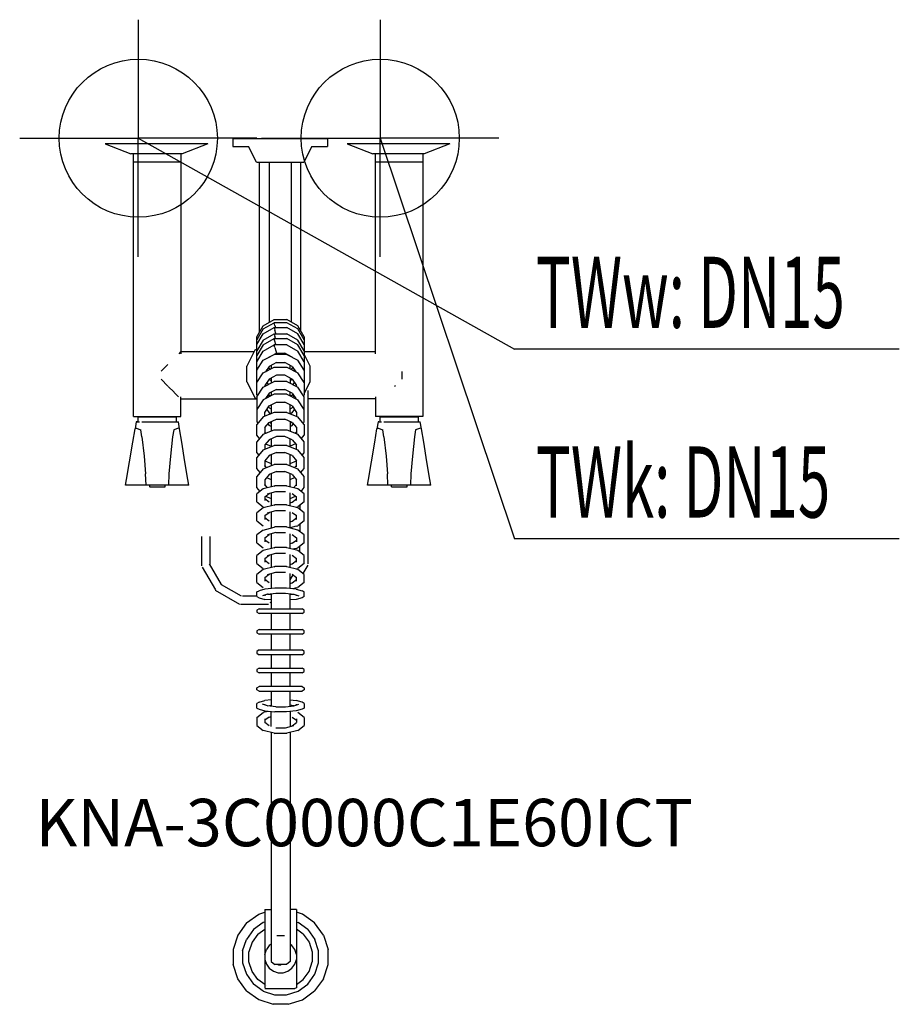
# Model space of a CAD drawing. Units: millimetres. Extents: x 0 to 556, y 0 to 623.
import ezdxf

# ---------------------------------------------------------------- set-up
doc = ezdxf.new("R2010")
doc.units = ezdxf.units.MM
doc.header["$MEASUREMENT"] = 0
doc.linetypes.add('AUSGEZOGEN', pattern=[0, 0])
doc.layers.get('0').update_dxf_attribs({"color": 1, "linetype": 'AUSGEZOGEN', "true_color": 0xff0000})
doc.layers.add('200', color=7, linetype='AUSGEZOGEN')
for name, color, linetype, true_color in [('410', 4, 'AUSGEZOGEN', 0x00ffff), ('550', 2, 'AUSGEZOGEN', 0xffff00), ('WARMWASSER', 4, 'AUSGEZOGEN', 0x00ffff)]:
    doc.layers.add(name, color=color, linetype=linetype, true_color=true_color)
doc.styles.get("Standard").update_dxf_attribs({"font": 'TXT.SHX'})

# ---------------------------------------------------------------- blocks, each defined once
blk = doc.blocks.new('GER_BLOCK_00001')
at = {"layer": '200', "linetype": 'AUSGEZOGEN'}
for p, q in [((54, 544.51), (70.22, 538.02)), ((119, 544.51), (54, 544.51)), ((119, 544.51), (102.78, 538.02)), ((134.7, 547.84), (134.7, 542.84)), ((134.7, 547.84), (194.7, 547.84)), ((134.7, 542.84), (144.7, 542.84)), ((149.7, 532.83), (144.7, 542.84)), ((184.7, 542.84), (179.7, 532.83)), ((184.7, 542.84), (194.7, 542.84)), ((194.7, 547.84), (194.7, 542.84)), ((207, 544.51), (223.22, 538.02)), ((272, 544.51), (207, 544.51)), ((272, 544.51), (255.78, 538.02)), ((102.78, 538.02), (70.22, 538.02)), ((72, 372), (72, 538.02)), ((102, 538.02), (102, 411.53)), ((255.78, 538.02), (223.22, 538.02)), ((225, 411.53), (225, 538.02)), ((255, 538.02), (255, 372)), ((72, 533.02), (102, 533.02)), ((149.7, 532.83), (179.7, 532.83)), ((151.7, 425.35), (151.7, 532.83)), ((157.7, 532.83), (157.7, 431.5)), ((171.7, 532.83), (171.7, 431.84)), ((177.7, 426.39), (177.7, 532.83)), ((225, 533.02), (255, 533.02)), ((154.02, 429.37), (160.98, 433.39)), ((154.02, 427.3), (160.98, 431.23)), ((160.98, 433.39), (169.02, 433.39)), ((169.02, 431.23), (160.98, 431.23)), ((160.98, 431.23), (160.98, 431.16)), ((161.37, 429.58), (160.98, 431.16)), ((175.98, 429.37), (169.02, 433.39)), ((175.98, 427.3), (169.02, 431.23)), ((150, 422.4), (154.02, 429.37)), ((154.02, 427.3), (150, 420.49)), ((150, 417.49), (154.02, 424.3)), ((154.02, 424.3), (160.98, 428.23)), ((154.02, 420.29), (160.98, 424.23)), ((160.98, 428.23), (169.02, 428.23)), ((160.98, 428.23), (160.98, 428.16)), ((160.98, 428.16), (161.37, 426.58)), ((160.98, 424.23), (169.02, 424.23)), ((160.98, 424.23), (160.98, 424.16)), ((160.98, 424.16), (161.37, 422.57)), ((161.37, 429.58), (161.74, 428.23)), ((161.93, 424.54), (161.37, 426.58)), ((161.93, 424.54), (162.01, 424.23)), ((175.98, 424.3), (169.02, 428.23)), ((175.98, 420.29), (169.02, 424.23)), ((180, 422.4), (175.98, 429.37)), ((180, 420.49), (175.98, 427.3)), ((180, 417.49), (175.98, 424.3)), ((150, 385.57), (150, 422.4)), ((154.02, 420.29), (150, 413.49)), ((154.02, 417.29), (160.98, 421.22)), ((160.98, 421.22), (169.02, 421.22)), ((160.98, 421.22), (160.98, 421.15)), ((161.37, 419.57), (160.98, 421.15)), ((161.74, 421.22), (161.37, 422.57)), ((161.93, 417.53), (161.37, 419.57)), ((161.93, 417.53), (162.01, 417.22)), ((175.98, 417.29), (169.02, 421.22)), ((180, 413.49), (175.98, 420.29)), ((180, 422.4), (180, 385.57)), ((101.86, 413), (100.53, 411.67)), ((102, 413), (148.26, 413)), ((148.7, 413.88), (143.7, 403.87)), ((150, 414.53), (148.7, 413.88)), ((154.02, 417.29), (150, 410.48)), ((150, 406.48), (154.02, 413.29)), ((154.02, 413.29), (160.98, 417.22)), ((157.68, 409.43), (162.32, 412.06)), ((169.02, 417.22), (160.98, 417.22)), ((160.98, 417.22), (160.98, 417.15)), ((161.37, 415.57), (160.98, 417.15)), ((161.37, 415.57), (161.93, 413.53)), ((161.93, 413.53), (162.32, 412.06)), ((162.32, 412.06), (167.68, 412.06)), ((172.32, 409.43), (167.68, 412.06)), ((169.02, 417.22), (175.98, 413.29)), ((180, 410.48), (175.98, 417.29)), ((180, 406.48), (175.98, 413.29)), ((180, 413), (225, 413)), ((183.7, 403.87), (180, 411.28)), ((150, 401.34), (154.02, 407.49)), ((154.02, 407.49), (160.98, 411.08)), ((157.68, 409.43), (157.64, 409.35)), ((157.68, 409.38), (157.67, 409.4)), ((162.32, 406.05), (157.68, 403.62)), ((159, 410.18), (159, 410.06)), ((169.02, 411.08), (160.98, 411.08)), ((162.32, 406.05), (167.68, 406.05)), ((172.32, 403.62), (167.68, 406.05)), ((169.02, 411.08), (175.98, 407.49)), ((171, 410.18), (171, 410.06)), ((172.32, 409.43), (172.36, 409.35)), ((172.34, 409.4), (172.32, 409.38)), ((180, 401.34), (175.98, 407.49)), ((93.75, 404.89), (89.38, 400.52)), ((143.7, 393.86), (143.7, 403.87)), ((150, 393.34), (154.02, 399.48)), ((154.02, 399.48), (160.98, 403.08)), ((157.68, 403.62), (155.47, 400.23)), ((156.77, 400.9), (156.36, 401.6)), ((157.3, 403.03), (157.68, 402.38)), ((157.68, 402.38), (158.61, 401.85)), ((159, 404.31), (159, 402.06)), ((160.98, 403.08), (169.02, 403.08)), ((169.02, 403.08), (175.98, 399.48)), ((171, 402.06), (171, 404.31)), ((171.39, 401.85), (172.32, 402.38)), ((172.32, 403.62), (174.53, 400.23)), ((172.32, 402.38), (172.7, 403.03)), ((173.23, 400.9), (173.64, 401.6)), ((180, 393.34), (175.98, 399.48)), ((183.7, 393.86), (183.7, 403.87)), ((241.62, 400.38), (241.62, 395.62)), ((89.38, 395.48), (93.75, 391.11)), ((143.7, 393.86), (148.7, 383.85)), ((150, 393.58), (150.08, 393.46)), ((154.02, 390.47), (160.98, 394.07)), ((157.68, 395.61), (155, 391.51)), ((156.27, 393.45), (157.15, 392.09)), ((157.61, 395.5), (157.68, 395.37)), ((162.32, 398.04), (157.68, 395.61)), ((157.68, 395.37), (159, 394.62)), ((159, 396.3), (159, 393.05)), ((169.02, 394.07), (160.98, 394.07)), ((167.68, 398.04), (162.32, 398.04)), ((172.32, 395.61), (167.68, 398.04)), ((169.02, 394.07), (175.98, 390.47)), ((171, 396.3), (171, 393.05)), ((171, 394.62), (172.32, 395.37)), ((172.32, 395.61), (175, 391.51)), ((172.32, 395.37), (172.39, 395.5)), ((172.85, 392.09), (173.73, 393.45)), ((179.92, 393.46), (180, 393.58)), ((180, 386.45), (183.7, 393.86)), ((93.89, 390.97), (97.6, 387.26)), ((97.74, 387.12), (100.39, 384.47)), ((150, 384.33), (154.02, 390.47)), ((155, 391.51), (155, 390.98)), ((157.68, 386.6), (155.47, 383.22)), ((162.32, 389.03), (157.68, 386.6)), ((159, 387.29), (159, 385.04)), ((162.32, 389.03), (167.68, 389.03)), ((172.32, 386.6), (167.68, 389.03)), ((171, 385.04), (171, 387.29)), ((172.32, 386.6), (174.53, 383.22)), ((175, 390.98), (175, 391.51)), ((180, 384.33), (175.98, 390.47)), ((182.2, 388.45), (182.2, 278.65)), ((237.11, 391.11), (237.62, 391.62)), ((102, 372), (102, 384.47)), ((102, 383), (150, 383)), ((148.7, 383.85), (150, 383.2)), ((150, 385.57), (150.41, 384.95)), ((150, 384.33), (150, 368.56)), ((154.02, 382.47), (150, 376.32)), ((160.98, 386.06), (154.02, 382.47)), ((156.59, 384.94), (157.15, 384.08)), ((157.04, 385.62), (158.5, 384.78)), ((157.15, 385.79), (158.79, 384.93)), ((157.68, 378.59), (162.32, 381.03)), ((169.02, 386.06), (160.98, 386.06)), ((162.32, 381.03), (167.68, 381.03)), ((172.32, 378.59), (167.68, 381.03)), ((169.02, 386.06), (175.98, 382.47)), ((171.21, 384.93), (172.85, 385.79)), ((171.5, 384.78), (172.96, 385.62)), ((172.85, 384.08), (173.41, 384.94)), ((180, 376.32), (175.98, 382.47)), ((179.59, 384.95), (180, 385.57)), ((180, 368.56), (180, 384.33)), ((225, 383), (182.2, 383)), ((225, 384.47), (225, 372)), ((150, 376.56), (150.08, 376.44)), ((160.98, 374.54), (154.02, 371.78)), ((155, 374.49), (157.68, 378.59)), ((155, 372.17), (155, 374.49)), ((156.27, 376.43), (157.68, 374.26)), ((157.15, 377.78), (159, 376.81)), ((157.68, 374.26), (158.8, 373.68)), ((159, 379.28), (159, 373.75)), ((169.02, 374.54), (160.98, 374.54)), ((169.02, 374.54), (175.98, 371.78)), ((171, 373.75), (171, 379.28)), ((171, 376.81), (172.85, 377.78)), ((172.32, 374.26), (171.2, 373.68)), ((172.32, 378.59), (175, 374.49)), ((172.32, 374.26), (173.73, 376.43)), ((175, 374.49), (175, 372.17)), ((179.92, 376.44), (180, 376.56)), ((72, 372), (102, 372)), ((73.67, 368.52), (72.94, 364.15)), ((74.18, 368.53), (73.67, 368.52)), ((74.18, 368.53), (75.81, 368.52)), ((75, 368.53), (75, 371.49)), ((99, 371.49), (75, 371.49)), ((77.24, 368.52), (96.76, 368.52)), ((96.76, 368.52), (99.82, 368.53)), ((99, 371.49), (99, 368.53)), ((99.82, 368.53), (100.33, 368.52)), ((101.06, 364.15), (100.33, 368.52)), ((154.02, 371.78), (150, 366.91)), ((150, 368.56), (150.6, 367.64)), ((155, 364.98), (157.68, 368.17)), ((157.68, 368.17), (162.32, 370.23)), ((158.02, 368.32), (159, 367.81)), ((159, 368.76), (159, 362.74)), ((162.32, 370.23), (167.68, 370.23)), ((172.32, 368.17), (167.68, 370.23)), ((171, 368.76), (171, 362.74)), ((171, 367.81), (171.98, 368.32)), ((172.32, 368.17), (175, 364.98)), ((180, 366.91), (175.98, 371.78)), ((179.4, 367.64), (180, 368.56)), ((255, 372), (225, 372)), ((226.67, 368.52), (225.94, 364.15)), ((227.18, 368.53), (226.67, 368.52)), ((227.18, 368.53), (228.81, 368.52)), ((228, 368.53), (228, 371.49)), ((252, 371.49), (228, 371.49)), ((230.24, 368.52), (249.76, 368.52)), ((249.76, 368.52), (252.82, 368.53)), ((252, 371.49), (252, 368.53)), ((252.82, 368.53), (253.33, 368.52)), ((254.06, 364.15), (253.33, 368.52)), ((71.53, 355.68), (72.94, 364.15)), ((73.61, 364.54), (72.94, 364.15)), ((73.61, 364.54), (76.63, 363.52)), ((77.31, 359.11), (76.63, 363.52)), ((97.37, 363.52), (96.69, 359.11)), ((100.39, 364.54), (97.37, 363.52)), ((101.06, 364.15), (100.39, 364.54)), ((102.47, 355.68), (101.06, 364.15)), ((150, 360.04), (150, 366.91)), ((154.02, 360.77), (160.98, 363.53)), ((155, 364.98), (155, 361.16)), ((155.51, 361.36), (155, 361.96)), ((155.11, 361.83), (155.8, 361.47)), ((156.98, 367.33), (157.68, 366.25)), ((159, 365.56), (157.68, 366.25)), ((160.98, 363.53), (169.02, 363.53)), ((169.02, 363.53), (175.98, 360.77)), ((171, 365.56), (172.32, 366.25)), ((172.32, 366.25), (173.02, 367.33)), ((174.89, 361.83), (174.2, 361.47)), ((175, 361.96), (174.49, 361.36)), ((175, 364.98), (175, 361.16)), ((180, 366.91), (180, 360.04)), ((224.53, 355.68), (225.94, 364.15)), ((226.61, 364.54), (225.94, 364.15)), ((226.61, 364.54), (229.63, 363.52)), ((230.31, 359.11), (229.63, 363.52)), ((250.37, 363.52), (249.69, 359.11)), ((253.39, 364.54), (250.37, 363.52)), ((254.06, 364.15), (253.39, 364.54)), ((255.47, 355.68), (254.06, 364.15)), ((69.47, 343.32), (71.53, 355.68)), ((77.31, 359.11), (78.69, 346.77)), ((96.69, 359.11), (95.31, 346.77)), ((104.53, 343.32), (102.47, 355.68)), ((154.02, 360.77), (150, 355.9)), ((151.71, 357.97), (150, 360.04)), ((150, 349.03), (150, 355.9)), ((157.68, 357.16), (155, 353.97)), ((162.32, 359.22), (157.68, 357.16)), ((159, 357.75), (159, 352.73)), ((167.68, 359.22), (162.32, 359.22)), ((172.32, 357.16), (167.68, 359.22)), ((171, 352.73), (171, 357.75)), ((172.32, 357.16), (175, 353.97)), ((180, 355.9), (175.98, 360.77)), ((178.29, 357.97), (180, 360.04)), ((180, 349.03), (180, 355.9)), ((222.47, 343.32), (224.53, 355.68)), ((230.31, 359.11), (231.69, 346.77)), ((249.69, 359.11), (248.31, 346.77)), ((257.53, 343.32), (255.47, 355.68)), ((154.02, 350.76), (150, 345.89)), ((150, 349.03), (151.3, 347.46)), ((154.02, 350.76), (160.98, 353.52)), ((155, 353.97), (155, 351.15)), ((155.51, 354.58), (159, 353.17)), ((162.32, 349.21), (157.68, 347.16)), ((169.02, 353.52), (160.98, 353.52)), ((162.32, 349.21), (167.68, 349.21)), ((172.32, 347.16), (167.68, 349.21)), ((169.02, 353.52), (175.98, 350.76)), ((174.49, 354.58), (171, 353.17)), ((175, 351.15), (175, 353.97)), ((180, 345.89), (175.98, 350.76)), ((178.7, 347.46), (180, 349.03)), ((67.6, 332.13), (69.47, 343.32)), ((78.69, 346.77), (79.6, 335.55)), ((95.31, 346.77), (94.4, 335.55)), ((106.4, 332.13), (104.53, 343.32)), ((150, 339.02), (150, 345.89)), ((157.68, 347.16), (155, 343.96)), ((155, 343.96), (155, 340.12)), ((155, 343.77), (159, 342.16)), ((159, 347.2), (158.39, 347.47)), ((159, 347.74), (159, 340.72)), ((171, 340.72), (171, 347.74)), ((171.61, 347.47), (171, 347.2)), ((171, 342.16), (175, 343.77)), ((172.32, 347.16), (175, 343.96)), ((175, 340.12), (175, 343.96)), ((180, 339.02), (180, 345.89)), ((220.6, 332.13), (222.47, 343.32)), ((231.69, 346.77), (232.6, 335.55)), ((248.31, 346.77), (247.4, 335.55)), ((259.4, 332.13), (257.53, 343.32)), ((152.12, 336.45), (150, 339.02)), ((154.02, 338.75), (150, 333.88)), ((154.02, 338.75), (160.98, 341.51)), ((156.14, 339.59), (155, 340.94)), ((162.32, 337.2), (157.68, 335.14)), ((169.02, 341.51), (160.98, 341.51)), ((162.32, 337.2), (167.68, 337.2)), ((172.32, 335.14), (167.68, 337.2)), ((169.02, 341.51), (175.98, 338.75)), ((175, 340.94), (173.86, 339.59)), ((180, 333.88), (175.98, 338.75)), ((177.88, 336.45), (180, 339.02)), ((67, 328.52), (67.6, 332.13)), ((79.89, 328.52), (79.6, 335.55)), ((94.4, 335.55), (94.11, 328.52)), ((107, 328.52), (106.4, 332.13)), ((150, 327.01), (150, 333.88)), ((157.68, 335.14), (155, 331.95)), ((155, 331.95), (155, 328.11)), ((156.14, 333.3), (159, 332.15)), ((159, 335.73), (159, 327.41)), ((171, 327.41), (171, 335.73)), ((171, 332.15), (173.86, 333.3)), ((172.32, 335.14), (175, 331.95)), ((175, 328.11), (175, 331.95)), ((180, 327.01), (180, 333.88)), ((220, 328.52), (220.6, 332.13)), ((232.89, 328.52), (232.6, 335.55)), ((247.4, 335.55), (247.11, 328.52)), ((260, 328.52), (259.4, 332.13)), ((107, 328.52), (67, 328.52)), ((82, 328.52), (82, 327.51)), ((82.34, 327.52), (82, 327.51)), ((82.34, 327.52), (91.66, 327.52)), ((91.66, 327.52), (92, 327.51)), ((92, 327.51), (92, 328.52)), ((152.02, 324.57), (150, 327.01)), ((154.02, 326.13), (150, 323)), ((160.98, 327.92), (154.02, 326.13)), ((156.77, 326.84), (155, 328.93)), ((156.61, 323.03), (161.93, 324.54)), ((160.98, 327.92), (161.37, 328.04)), ((168.63, 328.04), (161.37, 328.04)), ((161.93, 324.54), (168.07, 324.54)), ((169.02, 327.92), (168.63, 328.04)), ((175.98, 326.13), (169.02, 327.92)), ((175, 328.93), (173.23, 326.84)), ((180, 323), (175.98, 326.13)), ((177.98, 324.57), (180, 327.01)), ((260, 328.52), (220, 328.52)), ((235, 328.52), (235, 327.51)), ((235.34, 327.52), (235, 327.51)), ((235.34, 327.52), (244.66, 327.52)), ((244.66, 327.52), (245, 327.51)), ((245, 327.51), (245, 328.52)), ((150, 317.95), (150, 323)), ((150, 317.95), (154.02, 314.8)), ((155, 321.19), (157.68, 323.2)), ((155, 321.19), (155, 318.73)), ((157.68, 317.78), (155, 319.76)), ((155.49, 321.56), (159, 320.14)), ((156.61, 323.03), (157.68, 323.2)), ((159, 323.71), (159, 315.4)), ((171, 315.4), (171, 323.71)), ((171, 320.14), (174.51, 321.56)), ((171, 317.35), (172.32, 317.78)), ((172.32, 323.2), (175, 321.19)), ((172.32, 317.78), (175, 319.76)), ((175, 318.73), (175, 321.19)), ((180, 317.95), (175.98, 314.8)), ((180, 317.95), (180, 323)), ((154.02, 314.12), (150, 310.99)), ((160.98, 315.91), (154.02, 314.12)), ((156.61, 311.02), (161.93, 312.52)), ((159, 311.69), (159, 301.38)), ((160.98, 315.91), (161.37, 316.03)), ((168.63, 316.03), (161.37, 316.03)), ((161.93, 312.52), (168.07, 312.52)), ((168.63, 316.03), (169.02, 315.91)), ((175.98, 314.12), (169.02, 315.91)), ((171, 301.38), (171, 311.69)), ((174.91, 314.48), (174.74, 314.44)), ((174.91, 314.48), (175.98, 314.8)), ((180, 310.99), (175.98, 314.12)), ((177.2, 315.76), (177.2, 313.17)), ((150, 305.94), (150, 310.99)), ((150, 305.94), (154.02, 302.79)), ((155, 309.18), (157.68, 311.19)), ((155, 309.18), (155, 306.72)), ((157.68, 305.77), (155, 307.75)), ((156.61, 311.02), (157.68, 311.19)), ((171, 305.34), (172.32, 305.77)), ((172.32, 311.19), (175, 309.18)), ((172.32, 305.77), (175, 307.75)), ((175, 306.72), (175, 309.18)), ((180, 305.94), (175.98, 302.79)), ((180, 305.94), (180, 310.99)), ((154.02, 300.1), (150, 296.98)), ((154.02, 300.1), (160.98, 301.89)), ((160.98, 301.89), (161.37, 302.01)), ((168.63, 302.01), (161.37, 302.01)), ((169.02, 301.89), (168.63, 302.01)), ((175.98, 300.1), (169.02, 301.89)), ((174.91, 302.46), (171, 301.56)), ((174.91, 302.46), (175.98, 302.79)), ((180, 296.98), (175.98, 300.1)), ((177.2, 303.75), (177.2, 299.15)), ((115.2, 277.41), (115.2, 295.97)), ((120.2, 295.97), (120.2, 277.85)), ((150, 291.93), (150, 296.98)), ((155, 295.17), (157.68, 297.18)), ((155, 295.17), (155, 292.71)), ((157.68, 291.76), (155, 293.74)), ((161.93, 298.51), (156.61, 297.01)), ((156.61, 297.01), (157.68, 297.18)), ((159, 297.68), (159, 288.37)), ((161.93, 298.51), (168.07, 298.51)), ((171, 288.37), (171, 297.68)), ((172.32, 297.18), (175, 295.17)), ((172.32, 291.76), (175, 293.74)), ((175, 295.17), (175, 292.71)), ((180, 291.93), (180, 296.98)), ((150, 291.93), (154.02, 288.77)), ((154.02, 287.09), (150, 283.97)), ((160.98, 288.88), (154.02, 287.09)), ((160.98, 288.88), (161.37, 289)), ((168.63, 289), (161.37, 289)), ((168.63, 289), (169.02, 288.88)), ((175.98, 287.09), (169.02, 288.88)), ((172.32, 291.76), (171, 291.33)), ((174.91, 288.45), (172.69, 287.94)), ((174.91, 288.45), (175.98, 288.77)), ((180, 291.93), (175.98, 288.77)), ((180, 283.97), (175.98, 287.09)), ((177.2, 286.14), (177.2, 289.73)), ((150, 278.91), (150, 283.97)), ((155, 282.16), (157.68, 284.17)), ((155, 282.16), (155, 279.69)), ((157.68, 278.74), (155, 280.73)), ((156.61, 284), (161.93, 285.5)), ((156.61, 284), (157.68, 284.17)), ((159, 284.67), (159, 276.36)), ((161.93, 285.5), (168.07, 285.5)), ((171, 276.36), (171, 284.67)), ((172.32, 284.17), (175, 282.16)), ((172.32, 278.74), (175, 280.73)), ((175, 279.69), (175, 282.16)), ((180, 278.91), (180, 283.97)), ((115.39, 276.68), (123.75, 262.29)), ((127.6, 265.54), (120, 278.75)), ((150, 278.91), (154.02, 275.76)), ((154.02, 275.08), (150, 271.96)), ((160.98, 276.87), (154.02, 275.08)), ((160.98, 276.87), (161.37, 276.99)), ((168.63, 276.99), (161.37, 276.99)), ((169.02, 276.87), (168.63, 276.99)), ((175.98, 275.08), (169.02, 276.87)), ((171, 278.31), (172.32, 278.74)), ((174.91, 275.44), (174.74, 275.4)), ((174.91, 275.44), (175.98, 275.76)), ((174.97, 275.46), (174.91, 275.35)), ((180, 278.91), (175.98, 275.76)), ((180, 271.96), (175.98, 275.08)), ((182.2, 277.95), (179.12, 272.65)), ((150, 266.9), (150, 271.96)), ((155, 270.15), (157.68, 272.16)), ((155, 270.15), (155, 267.68)), ((157.68, 266.73), (155, 268.71)), ((156.61, 271.99), (161.93, 273.49)), ((156.61, 271.99), (157.68, 272.16)), ((159, 272.66), (159, 263.15)), ((161.93, 273.49), (168.07, 273.49)), ((171, 263.15), (171, 272.66)), ((171, 268.51), (172.86, 271.76)), ((172.32, 272.16), (175, 270.15)), ((172.32, 266.73), (175, 268.71)), ((175, 267.68), (175, 270.15)), ((180, 266.9), (180, 271.96)), ((123.6, 262.14), (138.9, 253.23)), ((140.3, 258.23), (127.58, 265.52)), ((150, 266.9), (154.02, 263.75)), ((150, 260.95), (151.46, 261.69)), ((155.09, 262.75), (151.46, 261.69)), ((161.37, 263.39), (155.09, 262.75)), ((168.63, 263.39), (161.37, 263.39)), ((174.91, 262.75), (168.63, 263.39)), ((171, 266.3), (172.32, 266.73)), ((174.91, 263.43), (172.87, 262.96)), ((173.45, 262.9), (173.58, 263.12)), ((174.91, 263.43), (175.98, 263.75)), ((174.91, 262.75), (178.54, 261.69)), ((180, 266.9), (175.98, 263.75)), ((180, 260.95), (178.54, 261.69)), ((150, 258.23), (140.9, 258.23)), ((150, 258.02), (150, 260.95)), ((150, 258.02), (151.46, 257.28)), ((151.46, 257.28), (155.09, 256.07)), ((156.61, 259.53), (153.54, 258.48)), ((155, 258.98), (155, 258.43)), ((159, 255.85), (155.09, 256.07)), ((156.61, 259.51), (156.58, 259.52)), ((156.61, 259.53), (161.93, 260.19)), ((156.61, 259.51), (159, 259.21)), ((157.35, 259.42), (157.81, 259.68)), ((159, 259.83), (159, 250.23)), ((161.93, 260.19), (168.07, 260.19)), ((168.07, 260.19), (173.39, 259.53)), ((171, 250.23), (171, 259.83)), ((171, 259.21), (173.39, 259.51)), ((174.91, 256.07), (171, 255.85)), ((173.39, 259.53), (176.46, 258.48)), ((173.39, 259.51), (173.42, 259.52)), ((178.54, 257.28), (174.91, 256.07)), ((175, 258.43), (175, 258.98)), ((180, 258.02), (178.54, 257.28)), ((180, 258.02), (180, 260.95)), ((139.6, 253.23), (157.3, 253.23)), ((151.46, 250.23), (150, 249.35)), ((150, 249.35), (150, 248.11)), ((151.46, 250.23), (178.54, 250.23)), ((159, 254.55), (158.1, 254.03)), ((180, 249.35), (178.54, 250.23)), ((180, 248.11), (180, 249.35)), ((150, 248.11), (151.46, 247.22)), ((178.54, 247.22), (151.46, 247.22)), ((159, 247.22), (159, 237.22)), ((171, 237.22), (171, 247.22)), ((178.54, 247.22), (180, 248.11)), ((151.46, 237.22), (150, 236.33)), ((151.46, 237.22), (178.54, 237.22)), ((180, 236.33), (178.54, 237.22)), ((150, 236.33), (150, 235.09)), ((150, 235.09), (151.46, 234.21)), ((178.54, 234.21), (151.46, 234.21)), ((159, 234.21), (159, 224.2)), ((171, 224.2), (171, 234.21)), ((178.54, 234.21), (180, 235.09)), ((180, 235.09), (180, 236.33)), ((151.46, 224.2), (150, 223.32)), ((150, 223.32), (150, 222.08)), ((150, 222.08), (151.46, 221.2)), ((151.46, 224.2), (178.54, 224.2)), ((178.54, 221.2), (151.46, 221.2)), ((159, 221.2), (159, 212.69)), ((171, 212.69), (171, 221.2)), ((180, 223.32), (178.54, 224.2)), ((178.54, 221.2), (180, 222.08)), ((180, 222.08), (180, 223.32)), ((151.46, 212.69), (150, 211.81)), ((151.46, 212.69), (178.54, 212.69)), ((180, 211.81), (178.54, 212.69)), ((150, 211.81), (150, 210.57)), ((150, 210.57), (151.46, 209.69)), ((178.54, 209.69), (151.46, 209.69)), ((159, 209.69), (159, 201.18)), ((171, 201.18), (171, 209.69)), ((178.54, 209.69), (180, 210.57)), ((180, 210.57), (180, 211.81)), ((150, 200.3), (151.46, 201.18)), ((150, 199.06), (150, 200.3)), ((178.54, 201.18), (151.46, 201.18)), ((178.54, 201.18), (180, 200.3)), ((180, 200.3), (180, 199.06)), ((151.46, 198.18), (150, 199.06)), ((151.46, 198.18), (178.54, 198.18)), ((159, 198.18), (159, 188.58)), ((171, 188.58), (171, 198.18)), ((180, 199.06), (178.54, 198.18)), ((151.46, 191.12), (150, 190.38)), ((150, 187.46), (150, 190.38)), ((150, 187.46), (151.46, 186.72)), ((151.46, 191.12), (155.09, 192.33)), ((156.61, 188.88), (153.54, 189.92)), ((155, 189.43), (155, 189.97)), ((159, 192.56), (155.09, 192.33)), ((156.61, 188.9), (156.58, 188.89)), ((156.61, 188.9), (159, 189.2)), ((161.93, 188.22), (156.61, 188.88)), ((161.93, 188.22), (168.07, 188.22)), ((168.07, 188.22), (173.39, 188.88)), ((171, 192.56), (174.91, 192.33)), ((173.39, 188.9), (171, 189.2)), ((173.39, 188.88), (176.46, 189.92)), ((173.39, 188.9), (173.42, 188.89)), ((178.54, 191.12), (174.91, 192.33)), ((175, 189.43), (175, 189.97)), ((180, 190.38), (178.54, 191.12)), ((180, 187.46), (178.54, 186.72)), ((180, 190.38), (180, 187.46)), ((150, 181.51), (154.02, 184.66)), ((150, 181.51), (150, 176.45)), ((151.46, 186.72), (155.09, 185.66)), ((155.09, 184.98), (154.02, 184.66)), ((157.68, 181.68), (155, 179.69)), ((155, 180.72), (155, 178.26)), ((155.09, 185.66), (161.37, 185.02)), ((155.09, 184.98), (157.13, 185.45)), ((157.68, 181.68), (159, 182.11)), ((159, 175.75), (159, 185.26)), ((168.63, 185.02), (161.37, 185.02)), ((174.91, 185.66), (168.63, 185.02)), ((171, 185.26), (171, 175.75)), ((172.32, 181.68), (175, 179.69)), ((178.54, 186.72), (174.91, 185.66)), ((175, 180.72), (175, 178.26)), ((180, 181.51), (175.98, 184.66)), ((180, 181.51), (180, 176.45)), ((150, 176.45), (154.02, 173.33)), ((157.68, 176.25), (155, 178.26)), ((161.93, 174.92), (168.07, 174.92)), ((168.07, 174.92), (173.39, 176.42)), ((172.32, 176.25), (175, 178.26)), ((173.39, 176.42), (172.32, 176.25)), ((175.98, 173.33), (180, 176.45)), ((160.98, 171.54), (154.02, 173.33)), ((159, 172.05), (159, 27.14)), ((160.98, 171.54), (161.37, 171.42)), ((168.63, 171.42), (161.37, 171.42)), ((169.02, 171.54), (168.63, 171.42)), ((175.98, 173.33), (169.02, 171.54)), ((171, 172.05), (171, 27.14)), ((143.52, 51.53), (151.21, 57.12)), ((151.21, 57.12), (155, 58.35)), ((155, 60.05), (159, 60.05)), ((155, 60.05), (155, 10.39)), ((175, 60.05), (171, 60.05)), ((175, 60.05), (175, 10.39)), ((178.79, 57.12), (175, 58.35)), ((186.48, 51.52), (178.79, 57.12)), ((143.52, 51.53), (137.93, 43.83)), ((153.97, 51.7), (147.82, 47.23)), ((155, 52.04), (153.97, 51.7)), ((175, 52.04), (176.03, 51.7)), ((182.19, 47.23), (176.03, 51.7)), ((192.07, 43.83), (186.48, 51.52)), ((137.93, 43.83), (135, 34.78)), ((147.82, 47.23), (143.35, 41.07)), ((150.68, 44.36), (146.96, 39.23)), ((150.68, 44.36), (155, 47.49)), ((179.32, 44.36), (175, 47.49)), ((179.32, 44.36), (183.04, 39.23)), ((182.19, 47.23), (186.65, 41.07)), ((192.07, 43.83), (195, 34.78)), ((140.99, 33.83), (143.35, 41.07)), ((146.96, 39.23), (145, 33.2)), ((159, 38.04), (157.84, 37.19)), ((162.51, 43.61), (167.49, 43.61)), ((172.16, 37.19), (171, 38.04)), ((183.04, 39.23), (185, 33.2)), ((189.01, 33.83), (186.65, 41.07)), ((135, 34.78), (135, 25.27)), ((140.99, 33.83), (140.99, 26.22)), ((145, 26.85), (145, 33.2)), ((155, 31.61), (155.98, 34.63)), ((157.84, 37.19), (155.98, 34.63)), ((174.02, 34.63), (172.16, 37.19)), ((175, 31.61), (174.02, 34.63)), ((185, 33.2), (185, 26.85)), ((189.01, 26.22), (189.01, 33.83)), ((195, 25.27), (195, 34.78)), ((137.93, 16.22), (135, 25.27)), ((140.99, 26.22), (143.35, 18.99)), ((146.96, 20.83), (145, 26.85)), ((155, 28.45), (155.98, 25.42)), ((155.98, 25.42), (157.84, 22.86)), ((159, 27.14), (161.27, 25.12)), ((168.73, 25.12), (161.27, 25.12)), ((163.29, 25.12), (163.6, 25.02)), ((163.6, 25.02), (165.16, 25.02)), ((165.47, 25.12), (165.16, 25.02)), ((171, 27.14), (168.73, 25.12)), ((172.16, 22.86), (174.02, 25.42)), ((174.02, 25.42), (175, 28.45)), ((183.04, 20.83), (185, 26.85)), ((186.65, 18.99), (189.01, 26.22)), ((192.07, 16.22), (195, 25.27)), ((143.35, 18.99), (147.81, 12.83)), ((150.68, 15.69), (146.96, 20.83)), ((157.84, 22.86), (160.4, 21)), ((160.4, 21), (163.42, 20.02)), ((163.42, 20.02), (166.58, 20.02)), ((166.58, 20.02), (169.6, 21)), ((169.6, 21), (172.16, 22.86)), ((179.32, 15.69), (183.04, 20.83)), ((182.18, 12.82), (186.65, 18.99)), ((143.52, 8.54), (137.93, 16.22)), ((153.97, 8.36), (147.81, 12.83)), ((155, 12.56), (150.68, 15.69)), ((175, 12.56), (179.32, 15.69)), ((176.03, 8.36), (182.18, 12.82)), ((192.07, 16.22), (186.48, 8.53)), ((143.52, 8.54), (151.21, 2.94)), ((153.97, 8.36), (161.2, 6)), ((155, 10.01), (174.02, 10.01)), ((155.83, 11.96), (155.81, 11.97)), ((168.8, 6), (176.03, 8.36)), ((175, 10.39), (174.02, 10.01)), ((178.79, 2.93), (186.48, 8.53)), ((151.21, 2.94), (160.25, 0)), ((169.75, 0), (160.25, 0)), ((161.2, 6), (168.8, 6)), ((169.75, 0), (178.79, 2.93))]:
    blk.add_line(p, q, dxfattribs=at)
blk.add_attdef('', (0, 0), '', height=1)
blk = doc.blocks.new('INST_BLOCK_00001')
at = {"layer": '410', "linetype": 'AUSGEZOGEN'}
for p in [(228, 623), (153, 548), (303, 548), (228, 473)]:
    blk.add_line(p, (228, 548), dxfattribs=at)
blk.add_circle((228, 548), 50, dxfattribs=at)
blk.add_attdef('', (0, 0), '', height=1)
blk = doc.blocks.new('INST_BLOCK_00002')
at = {"layer": 'WARMWASSER', "linetype": 'AUSGEZOGEN'}
for p in [(75, 623), (0, 548), (150, 548), (75, 473)]:
    blk.add_line(p, (75, 548), dxfattribs=at)
blk.add_circle((75, 548), 50, dxfattribs=at)
blk.add_attdef('', (0, 0), '', height=1)

msp = doc.modelspace()

# ---------------------------------------------------------------- linework, layer by layer
at = {"layer": '410', "linetype": 'AUSGEZOGEN'}
for p in [(228, 548), (556.26, 294.5)]:
    msp.add_line(p, (313, 294.5), dxfattribs=at)
at = {"layer": 'WARMWASSER', "linetype": 'AUSGEZOGEN'}
for p in [(75, 548), (556.26, 414.5)]:
    msp.add_line(p, (313, 414.5), dxfattribs=at)

# ---------------------------------------------------------------- block references
at = {"layer": '200'}
msp.add_blockref('GER_BLOCK_00001', (0, 0), dxfattribs=at)
at = {"layer": '410'}
msp.add_blockref('INST_BLOCK_00001', (0, 0), dxfattribs=at)
at = {"layer": 'WARMWASSER'}
msp.add_blockref('INST_BLOCK_00002', (0, 0), dxfattribs=at)

# ---------------------------------------------------------------- texts
at = {"layer": '410', "width": 0.6}
msp.add_text('TWk: DN15', height=45, dxfattribs=at).set_placement((326.5, 308))
at = {"layer": '550', "flags": 1}
msp.add_attdef('KNA-3C0000C1E60ICT', (10, 100), '', height=30, dxfattribs=at)
at = {"layer": 'WARMWASSER', "width": 0.6}
msp.add_text('TWw: DN15', height=45, dxfattribs=at).set_placement((326.5, 428))

doc.saveas('drawing.dxf')
